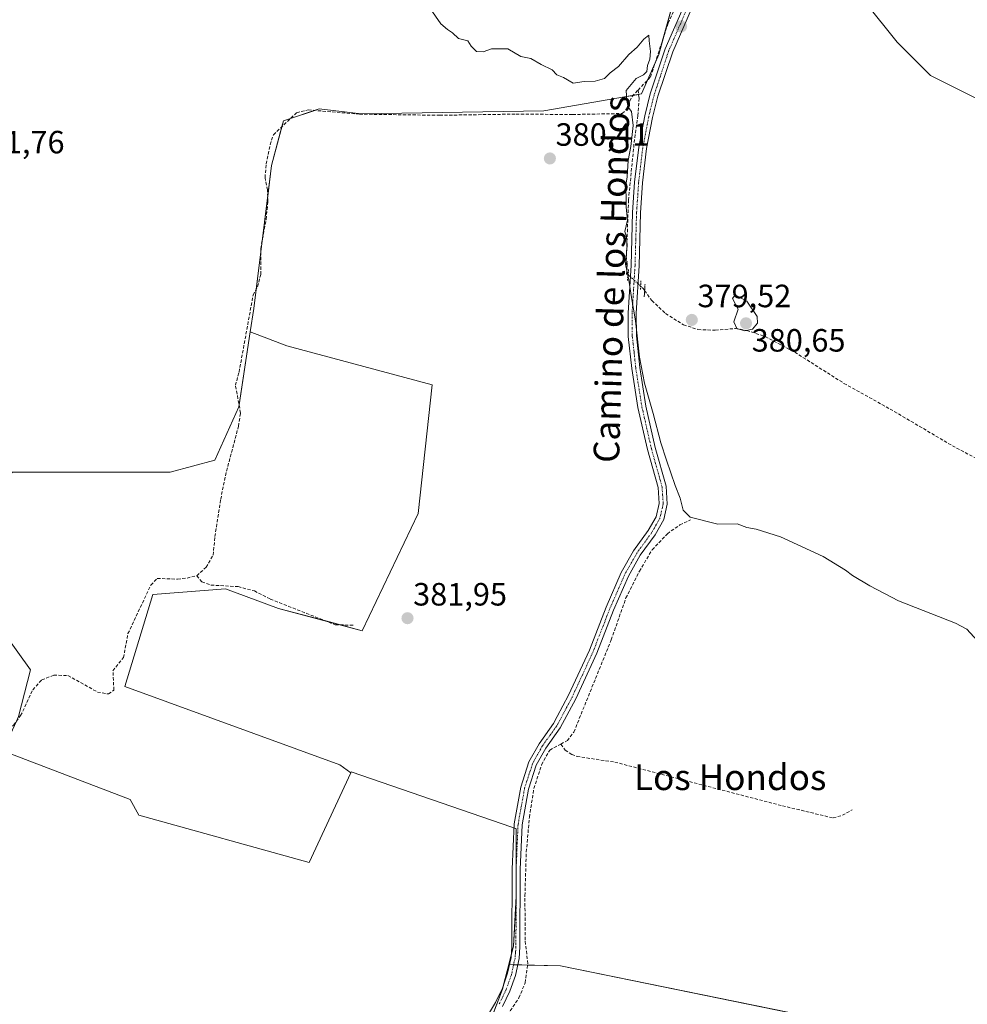
# Model space of a CAD drawing. Units: metres. Extents: x 608719 to 612222, y 4645993 to 4648359.
# Drawn here: x 609287 to 609582, y 4647057 to 4647363 of the extents above; entities that cross this region are included whole.
import ezdxf
from ezdxf.enums import TextEntityAlignment as Align

# ---------------------------------------------------------------- set-up
doc = ezdxf.new("R2010")
doc.units = ezdxf.units.M
doc.header["$MEASUREMENT"] = 0
for name, pattern in [('TRAZO_Y_PUNTO', [1, 0.5, -0.25, 0, -0.25]), ('TRAZOS', [0.75, 0.5, -0.25]), ('TRAZOS2', [0.375, 0.25, -0.125]), ('TRAZOSX2', [1.5, 1, -0.5])]:
    doc.linetypes.add(name, pattern=pattern)
for name, color, linetype, lineweight in [('Carátula', 7, 'Continuous', 5), ('Corriente artificial lineal', 5, 'TRAZOSX2', 13), ('Corriente artificial lineal oculto', 135, 'TRAZO_Y_PUNTO', 13), ('Cultivos herbáceos CxS', 92, 'Continuous', 0), ('Cultivos leñosos', 92, 'Continuous', 0), ('Cultivos leñosos CxS', 92, 'Continuous', 0), ('Curva de nivel normal', 36, 'Continuous', 0), ('Escarpado lineal', 39, 'TRAZOS', 0), ('Pista no pavimentada', 254, 'Continuous', 13), ('Pista no pavimentada Cxs', 254, 'Continuous', 0), ('Pista pavimentada eje', 135, 'TRAZO_Y_PUNTO', 0), ('Puente lineal', 2, 'TRAZOS2', 0), ('Punto de cota en terreno', 7, 'Continuous', 0), ('Rótulo de punto de cota en terreno', 19, 'Continuous', 0), ('Texto cartográfico', 19, 'Continuous', 0)]:
    doc.layers.add(name, color=color, linetype=linetype, lineweight=lineweight)
doc.styles.add('Arial', font='arial.ttf', dxfattribs={"height": 0.2})

# ---------------------------------------------------------------- blocks, each defined once
blk = doc.blocks.new('*U163')
at = {"layer": 'Cultivos herbáceos CxS', "color": 92, "linetype": 'Continuous', "lineweight": 0}
for points in [[(609553.43, 4647049.38, 382.02), (609455.35, 4647069.34, 382.83), (609439.27, 4647069.75, 384.1), (609440.75, 4647075.53, 383.89), (609441.61, 4647091.01, 383.61), (609441.62, 4647111.96, 383.46), (609440.24, 4647112.43, 383.46), (609390.31, 4647129.67, 383.4), (609390.16, 4647129.35, 383.42), (609386.78, 4647131.83, 383.36), (609319.95, 4647156.14, 383.38), (609328.63, 4647184.78, 383.4), (609351.2, 4647186.52, 382.9), (609367.69, 4647180.44, 382.97), (609393.73, 4647173.5, 382.12), (609411.09, 4647209.95, 381.63), (609415.43, 4647249.88, 381.53), (609370.3, 4647262.03, 381.96), (609358.9, 4647266.39, 381.91), (609360, 4647273.63, 381.86), (609365.56, 4647318.04, 381.43), (609369.26, 4647331.92, 381.16), (609380.36, 4647335.62, 381.16), (609393.4, 4647334.07, 380.93), (609450.14, 4647334.98, 380.15), (609475.19, 4647339.35, 379.89), (609480.49, 4647340.27, 379.76), (609485.87, 4647352.49, 379.79), (609493.96, 4647381.94, 379.79)], [(609549.91, 4647368.93, 377.84), (609559.94, 4647356.39, 377.88), (609570.32, 4647346, 377.85), (609584.65, 4647338.84, 377.86), (609595.07, 4647341.37, 377.49), (609600.32, 4647338.42, 377.67), (609618.55, 4647334.08, 377.79), (609624.63, 4647353.17, 377.12), (609632.44, 4647373.14, 377.13)]]:
    blk.add_polyline3d(points, dxfattribs=at)
blk = doc.blocks.new('*U165')
at = {"layer": 'Cultivos herbáceos CxS', "color": 92, "linetype": 'Continuous', "lineweight": 0}
for points in [[(609286.93, 4647146.88, 383.83), (609290.61, 4647161.37, 383.53), (609269.85, 4647190.24, 383.48)], [(609285.06, 4647222.75, 382.99), (609303.56, 4647222.75, 382.88), (609334.09, 4647222.75, 382.39), (609347.97, 4647226.45, 382.32), (609355.37, 4647243.1, 382.09), (609358.9, 4647266.39, 381.91), (609358.9, 4647266.39, 381.91), (609370.3, 4647262.03, 381.96), (609415.43, 4647249.88, 381.53), (609411.09, 4647209.95, 381.63), (609393.73, 4647173.5, 382.12), (609367.69, 4647180.44, 382.97), (609351.2, 4647186.52, 382.9), (609328.63, 4647184.78, 383.4), (609319.95, 4647156.14, 383.38), (609386.78, 4647131.83, 383.36), (609390.16, 4647129.35, 383.42), (609377.23, 4647101.45, 383.72), (609324.29, 4647116.21, 384.12), (609321.63, 4647121.07, 384), (609282.04, 4647136.21, 383.86)]]:
    blk.add_polyline3d(points, dxfattribs=at)
blk = doc.blocks.new('5PATER')
at = {"layer": 'Carátula', "linetype": 'Continuous', "lineweight": 5}
h = blk.add_hatch(color=250, dxfattribs=at)
edge = h.paths.add_edge_path()
edge.add_ellipse((0, 0.01), major_axis=(-1.33, -1.34), ratio=0.999422, start_angle=0, end_angle=360)

msp = doc.modelspace()

# ---------------------------------------------------------------- linework, layer by layer
at = {"layer": 'Corriente artificial lineal', "color": 5, "linetype": 'TRAZOSX2', "lineweight": 13}
for points in [[(609479.45, 4647341.46, 379.84), (609483.35, 4647345.58, 379.81), (609488.8, 4647362.26, 379.86), (609499.28, 4647384.71, 379.75), (609508.22, 4647402.56, 379.44), (609513.75, 4647414.72, 379.07), (609517.3, 4647424.36, 378.79), (609519.04, 4647431.63, 378.7), (609519.32, 4647431.88, 378.66)], [(609342.29, 4647190.58, 382.95), (609345.2, 4647193.2, 382.79), (609347.39, 4647196.97, 382.63), (609347.94, 4647202.75, 383.02), (609349.74, 4647214.32, 383.01), (609351.57, 4647223.1, 382.45), (609355.28, 4647237.04, 382.22), (609355.91, 4647241.12, 382.11), (609354.34, 4647249.74, 382.11), (609355.44, 4647253.83, 381.99), (609359.83, 4647277.8, 381.78), (609361.19, 4647280.39, 381.7), (609362.18, 4647284.17, 381.6), (609362.21, 4647292.29, 381.51), (609363.84, 4647301.3, 381.54), (609364.44, 4647306.77, 381.51), (609364.27, 4647310.48, 381.45), (609363.52, 4647314.25, 381.36), (609363.91, 4647318.55, 381.33), (609365.11, 4647324.5, 381.37), (609366.12, 4647327.58, 381.21), (609373.33, 4647334.45, 381.19), (609376.95, 4647335.32, 381.27), (609392.88, 4647333.98, 380.94), (609417.75, 4647333.64, 380.46), (609441.55, 4647334.01, 380.13), (609459.1, 4647333.88, 380.11), (609474.51, 4647334.19, 380), (609475.72, 4647335.26, 379.95), (609477.59, 4647339.49, 379.81), (609479.45, 4647341.46, 379.84)], [(609479.45, 4647341.46, 379.84), (609479.75, 4647338.95, 379.72), (609479.42, 4647333.57, 379.73), (609478.33, 4647326.16, 379.9), (609476.49, 4647307.33, 379.69), (609475.78, 4647288.18, 379.59), (609475.99, 4647286.21, 379.62)], [(609481.5, 4647279.19, 379.4), (609483.74, 4647276.06, 379.44), (609488.01, 4647272.03, 379.36), (609493.55, 4647268.58, 379.28), (609498.07, 4647267.07, 379.28), (609503.45, 4647266.86, 379.26), (609509.7, 4647267.4, 379.87), (609513.23, 4647266.8, 379.81), (609518.96, 4647264.89, 379.09), (609528.16, 4647260.03, 378.99), (609543.44, 4647250.36, 378.96), (609557.79, 4647242.38, 378.73), (609577.13, 4647230.97, 378.71), (609587.4, 4647225.51, 378.62), (609588.39, 4647225.84, 378.62), (609590.25, 4647228.71, 378.56), (609600.46, 4647250.07, 378.44), (609609.04, 4647271.47, 378.41), (609612.89, 4647282.47, 378.24), (609617.8, 4647293.34, 378.13), (609623.24, 4647304.34, 377.99), (609628.01, 4647312.69, 378.03), (609636.02, 4647320.12, 377.86)], [(609455.43, 4647138.25, 382.34), (609457.48, 4647139.34, 382.26), (609459.5, 4647142.02, 382.22), (609471.11, 4647170.68, 381.95), (609475.68, 4647183.67, 381.81), (609479.88, 4647191.97, 381.67), (609483.85, 4647198.68, 381.51), (609488.55, 4647203.63, 381.14), (609492.46, 4647206.36, 380.67), (609495.71, 4647207.91, 380.22)], [(609270.64, 4647119.2, 384.17), (609274.92, 4647127.39, 383.97), (609279.55, 4647135.36, 383.87), (609281.94, 4647140.64, 383.73), (609285.33, 4647144.17, 383.87), (609287.57, 4647147.12, 383.83), (609291.36, 4647155.15, 383.6), (609294.14, 4647158.23, 383.74), (609297.86, 4647159.68, 383.78), (609302.27, 4647159.56, 383.64), (609311.45, 4647154.45, 383.74), (609314.9, 4647153.84, 383.56), (609316.54, 4647155.05, 383.43), (609316.27, 4647161.03, 383.37), (609319.53, 4647165.14, 383.39), (609320.93, 4647172.6, 383.29), (609328.02, 4647187.67, 383.37), (609330.01, 4647189.73, 383.33), (609336.32, 4647189.54, 383.31), (609339.33, 4647189.85, 383.09), (609342.29, 4647190.58, 382.95)], [(609342.29, 4647190.58, 382.95), (609343.89, 4647188.68, 382.91), (609346.73, 4647187.67, 382.99), (609355.14, 4647187.19, 382.81), (609360.2, 4647185.85, 382.82), (609365.17, 4647183.34, 382.62), (609385.37, 4647175.34, 382.96), (609390.94, 4647175.21, 382.27)], [(609438.89, 4647054.19, 383.61), (609442.43, 4647059.42, 383.5), (609444.39, 4647064.11, 383.88), (609445.17, 4647070.04, 383.28), (609444.37, 4647077.36, 383.24), (609444.29, 4647091.16, 383.14), (609444.72, 4647104.73, 383.05), (609445.68, 4647115.54, 382.87), (609447.08, 4647124.5, 382.97), (609449.48, 4647131.87, 382.75), (609451.99, 4647136.42, 382.48), (609455.43, 4647138.25, 382.34)], [(609455.43, 4647138.25, 382.34), (609456.83, 4647136.43, 382.47), (609458.84, 4647135.05, 382.49), (609460.48, 4647134.43, 382.44), (609472.19, 4647132.68, 382.27), (609524.33, 4647119.09, 382.45), (609540.11, 4647115.32, 382.34), (609542.95, 4647116.16, 382.1), (609545.96, 4647117.82, 381.79)]]:
    msp.add_polyline3d(points, dxfattribs=at)
at = {"layer": 'Corriente artificial lineal oculto', "color": 135, "linetype": 'TRAZO_Y_PUNTO', "lineweight": 13}
msp.add_polyline3d([(609475.99, 4647286.21, 379.62), (609476.13, 4647284.95, 379.64), (609476.62, 4647283.91, 379.59), (609481.05, 4647279.81, 379.42), (609481.5, 4647279.19, 379.4)], dxfattribs=at)
at = {"layer": 'Cultivos herbáceos CxS', "color": 92, "linetype": 'Continuous', "lineweight": 0}
for points in [[(609493.96, 4647381.94, 379.79), (609487.27, 4647357.58, 379.81), (609485.87, 4647352.49, 379.79), (609484.84, 4647350.16, 379.8), (609482.38, 4647344.55, 379.85), (609480.49, 4647340.27, 379.76), (609479.61, 4647340.12, 379.78), (609477.9, 4647339.82, 379.82), (609475.19, 4647339.35, 379.89), (609450.14, 4647334.99, 380.15), (609393.39, 4647334.07, 380.93), (609380.36, 4647335.62, 381.16), (609378.95, 4647335.15, 381.23), (609371.44, 4647332.65, 381.15), (609369.26, 4647331.92, 381.16), (609368.77, 4647330.11, 381.21), (609365.56, 4647318.04, 381.43), (609364.36, 4647308.49, 381.48), (609362.61, 4647294.53, 381.51), (609362.21, 4647291.26, 381.51), (609360.74, 4647279.53, 381.73), (609360, 4647273.63, 381.86), (609358.9, 4647266.39, 381.91)], [(609618.79, 4647334.83, 377.67), (609618.55, 4647334.08, 377.79), (609600.32, 4647338.42, 377.67), (609598.82, 4647339.26, 377.64), (609595.07, 4647341.37, 377.49), (609592.94, 4647340.86, 377.63), (609584.65, 4647338.84, 377.86), (609570.32, 4647346, 377.85), (609559.94, 4647356.39, 377.88), (609549.91, 4647368.93, 377.84)], [(609358.9, 4647266.39, 381.91), (609355.45, 4647243.63, 382.08), (609355.37, 4647243.1, 382.09), (609347.97, 4647226.45, 382.32), (609334.09, 4647222.75, 382.39), (609303.56, 4647222.75, 382.88), (609285.06, 4647222.75, 382.99), (609282.65, 4647220.71, 383.06), (609275.78, 4647214.9, 383.25), (609273.03, 4647212.57, 383.21), (609267.48, 4647211.18, 383.18), (609240.65, 4647220.76, 383.1), (609139.69, 4647269.78, 382.51)], [(609390.16, 4647129.35, 383.42), (609386.78, 4647131.83, 383.36), (609319.95, 4647156.14, 383.38), (609328.63, 4647184.78, 383.4), (609351.2, 4647186.52, 382.9), (609367.69, 4647180.44, 382.97), (609382.39, 4647176.52, 382.77), (609386.96, 4647175.3, 382.89), (609393.73, 4647173.5, 382.12), (609411.09, 4647209.95, 381.63), (609415.43, 4647249.88, 381.53), (609370.3, 4647262.03, 381.96), (609358.9, 4647266.39, 381.91)], [(609208.86, 4647055.81, 385.08), (609213.65, 4647059.73, 385.13), (609219.36, 4647064.41, 385.19), (609221, 4647065.75, 385.14), (609219.57, 4647081.91, 384.46), (609227.62, 4647106.07, 384.17), (609240.8, 4647135.36, 384.07), (609240.81, 4647150, 383.24), (609249.76, 4647167.08, 383.49), (609262.17, 4647190.76, 383.51), (609265.83, 4647197.76, 383.42), (609269.85, 4647190.24, 383.48), (609290.61, 4647161.37, 383.53), (609286.93, 4647146.88, 383.83), (609286.24, 4647145.37, 383.86), (609282.04, 4647136.21, 383.86), (609321.63, 4647121.07, 384), (609324.28, 4647116.21, 384.12), (609377.23, 4647101.46, 383.72), (609390.16, 4647129.35, 383.42)], [(609390.16, 4647129.35, 383.42), (609390.31, 4647129.67, 383.4), (609440.24, 4647112.43, 383.46), (609440.86, 4647112.22, 383.47), (609441.61, 4647111.96, 383.46), (609441.61, 4647100.88, 383.55), (609441.61, 4647091.01, 383.61), (609441.53, 4647089.56, 383.63), (609440.75, 4647075.53, 383.89), (609440.05, 4647072.8, 384), (609439.27, 4647069.75, 384.1)], [(609439.27, 4647069.75, 384.1), (609439.5, 4647069.75, 384.08), (609440.77, 4647069.71, 383.98), (609442.05, 4647069.68, 383.83), (609445.11, 4647069.6, 383.3), (609455.35, 4647069.34, 382.83), (609549.55, 4647050.17, 382.75)]]:
    msp.add_polyline3d(points, dxfattribs=at)
at = {"layer": 'Cultivos leñosos', "color": 92, "linetype": 'Continuous', "lineweight": 0}
for points in [[(609493.96, 4647381.94, 379.79), (609487.27, 4647357.58, 379.81), (609485.87, 4647352.49, 379.79), (609484.84, 4647350.16, 379.8), (609482.38, 4647344.55, 379.85), (609480.49, 4647340.27, 379.76), (609479.61, 4647340.12, 379.78), (609477.9, 4647339.82, 379.82), (609475.19, 4647339.35, 379.89), (609450.14, 4647334.99, 380.15), (609393.39, 4647334.07, 380.93), (609380.36, 4647335.62, 381.16), (609378.95, 4647335.15, 381.23), (609371.44, 4647332.65, 381.15), (609369.26, 4647331.92, 381.16), (609368.77, 4647330.11, 381.21), (609365.56, 4647318.04, 381.43), (609364.36, 4647308.49, 381.48), (609362.61, 4647294.53, 381.51), (609362.21, 4647291.26, 381.51), (609360.74, 4647279.53, 381.73), (609360, 4647273.63, 381.86), (609358.9, 4647266.39, 381.91)], [(609618.79, 4647334.83, 377.67), (609618.55, 4647334.08, 377.79), (609600.32, 4647338.42, 377.67), (609598.82, 4647339.26, 377.64), (609595.07, 4647341.37, 377.49), (609592.94, 4647340.86, 377.63), (609584.65, 4647338.84, 377.86), (609570.32, 4647346, 377.85), (609559.94, 4647356.39, 377.88), (609549.91, 4647368.93, 377.84)], [(609358.9, 4647266.39, 381.91), (609355.45, 4647243.63, 382.08), (609355.37, 4647243.1, 382.09), (609347.97, 4647226.45, 382.32), (609334.09, 4647222.75, 382.39), (609303.56, 4647222.75, 382.88), (609285.06, 4647222.75, 382.99), (609282.65, 4647220.71, 383.06), (609275.78, 4647214.9, 383.25), (609273.03, 4647212.57, 383.21), (609267.48, 4647211.18, 383.18), (609240.65, 4647220.76, 383.1), (609139.69, 4647269.78, 382.51)], [(609208.86, 4647055.81, 385.08), (609213.65, 4647059.73, 385.13), (609219.36, 4647064.41, 385.19), (609221, 4647065.75, 385.14), (609219.57, 4647081.91, 384.46), (609227.62, 4647106.07, 384.17), (609240.8, 4647135.36, 384.07), (609240.81, 4647150, 383.24), (609249.76, 4647167.08, 383.49), (609262.17, 4647190.76, 383.51), (609265.83, 4647197.76, 383.42), (609269.85, 4647190.24, 383.48), (609290.61, 4647161.37, 383.53), (609286.93, 4647146.88, 383.83), (609286.24, 4647145.37, 383.86), (609282.04, 4647136.21, 383.86), (609321.63, 4647121.07, 384), (609324.28, 4647116.21, 384.12), (609377.23, 4647101.46, 383.72), (609390.16, 4647129.35, 383.42)], [(609390.16, 4647129.35, 383.42), (609390.31, 4647129.67, 383.4), (609440.24, 4647112.43, 383.46), (609440.86, 4647112.22, 383.47), (609441.61, 4647111.96, 383.46), (609441.61, 4647100.88, 383.55), (609441.61, 4647091.01, 383.61), (609441.53, 4647089.56, 383.63), (609440.75, 4647075.53, 383.89), (609440.05, 4647072.8, 384), (609439.27, 4647069.75, 384.1)], [(609439.27, 4647069.75, 384.1), (609437.67, 4647063.51, 384.22), (609437.31, 4647062.09, 384.16), (609434.17, 4647053.93, 384.01)], [(609439.27, 4647069.75, 384.1), (609437.67, 4647063.51, 384.22), (609437.31, 4647062.09, 384.16), (609434.17, 4647053.93, 384.01)], [(609439.27, 4647069.75, 384.1), (609439.5, 4647069.75, 384.08), (609440.77, 4647069.71, 383.98), (609442.05, 4647069.68, 383.83), (609445.11, 4647069.6, 383.3), (609455.35, 4647069.34, 382.83), (609549.55, 4647050.17, 382.75)]]:
    msp.add_polyline3d(points, dxfattribs=at)
at = {"layer": 'Cultivos leñosos CxS', "color": 92, "linetype": 'Continuous', "lineweight": 0}
for points in [[(609493.96, 4647381.94, 379.79), (609485.87, 4647352.49, 379.79), (609480.49, 4647340.27, 379.76), (609475.19, 4647339.35, 379.89), (609450.14, 4647334.98, 380.15), (609393.4, 4647334.07, 380.93), (609380.36, 4647335.62, 381.16), (609369.26, 4647331.92, 381.16), (609365.56, 4647318.04, 381.43), (609360, 4647273.63, 381.86), (609358.9, 4647266.39, 381.91), (609358.9, 4647266.39, 381.91), (609355.37, 4647243.1, 382.09), (609347.97, 4647226.45, 382.32), (609334.09, 4647222.75, 382.39), (609303.56, 4647222.75, 382.88), (609285.06, 4647222.75, 382.99)], [(609632.44, 4647373.14, 377.13), (609624.63, 4647353.17, 377.12), (609618.55, 4647334.08, 377.79), (609600.32, 4647338.42, 377.67), (609595.07, 4647341.37, 377.49), (609584.65, 4647338.84, 377.86), (609570.32, 4647346, 377.85), (609559.94, 4647356.39, 377.88), (609549.91, 4647368.93, 377.84)], [(609269.85, 4647190.24, 383.48), (609290.61, 4647161.37, 383.53), (609286.93, 4647146.88, 383.83)], [(609282.04, 4647136.21, 383.86), (609321.63, 4647121.07, 384), (609324.29, 4647116.21, 384.12), (609377.23, 4647101.45, 383.72), (609390.16, 4647129.35, 383.42), (609390.16, 4647129.35, 383.42), (609390.31, 4647129.67, 383.4), (609440.24, 4647112.43, 383.46), (609441.62, 4647111.96, 383.46), (609441.61, 4647091.01, 383.61), (609440.75, 4647075.53, 383.89), (609439.27, 4647069.75, 384.1), (609437.31, 4647062.09, 384.16), (609431.38, 4647046.68, 384.01)], [(609431.38, 4647046.68, 384.01), (609437.31, 4647062.09, 384.16), (609439.27, 4647069.75, 384.1), (609455.35, 4647069.34, 382.83), (609553.43, 4647049.38, 382.02)]]:
    msp.add_polyline3d(points, dxfattribs=at)
at = {"layer": 'Curva de nivel normal', "color": 36, "linetype": 'Continuous', "lineweight": 0}
for points in [[(609584.98, 4647170.4, 380), (609581.64, 4647173.97, 380), (609578.08, 4647175.84, 380), (609560.37, 4647182.74, 380), (609551.47, 4647187.4, 380), (609546.07, 4647190.61, 380), (609543.97, 4647192.29, 380), (609536.95, 4647196.6, 380), (609523.76, 4647202.63, 380), (609516.14, 4647205.04, 380), (609513.28, 4647205.6, 380), (609510.25, 4647206.71, 380), (609504.25, 4647206.62, 380), (609495.63, 4647208.8, 380), (609493.42, 4647210.94, 380), (609492.53, 4647214.68, 380), (609490.96, 4647218.58, 380), (609488.34, 4647226.52, 380), (609486.48, 4647231.83, 380), (609484.11, 4647241.01, 380), (609481.41, 4647250.44, 380), (609479.94, 4647258.44, 380), (609478.66, 4647269.76, 380), (609477.38, 4647276.99, 380), (609476.6, 4647282.46, 380), (609475.5, 4647287.34, 380), (609476.04, 4647293.22, 380), (609475.88, 4647295.78, 380), (609475.39, 4647297.56, 380), (609476.13, 4647301.1, 380), (609475.76, 4647305.1, 380), (609475.74, 4647308.77, 380), (609475.55, 4647311.25, 380), (609476.02, 4647314.52, 380), (609476.38, 4647319.56, 380), (609477.2, 4647323.93, 380), (609477.94, 4647330.49, 380), (609477.44, 4647334.79, 380), (609476.33, 4647336.17, 380), (609475.99, 4647338.25, 380), (609475.77, 4647341.38, 380), (609478.84, 4647345.03, 380), (609481.12, 4647346.2, 380), (609482.19, 4647347.26, 380), (609482.34, 4647349.1, 380), (609483.1, 4647351.1, 380), (609483.32, 4647353.43, 380), (609482.9, 4647356.76, 380), (609482.82, 4647358.5, 380), (609481.26, 4647357.3, 380), (609479.16, 4647354.8, 380), (609476.54, 4647352.52, 380), (609473.39, 4647348.8, 380), (609470.83, 4647346.88, 380), (609468.99, 4647345.02, 380), (609466.17, 4647344.28, 380), (609462.71, 4647344.16, 380), (609459.3, 4647343.6, 380), (609456.27, 4647345.39, 380), (609454.23, 4647346.21, 380), (609452.72, 4647347.78, 380), (609449.39, 4647349.37, 380), (609446.13, 4647351.3, 380), (609443.06, 4647351.9, 380), (609438.93, 4647354.3, 380), (609433.94, 4647354.26, 380), (609431.27, 4647353.31, 380), (609429.27, 4647353.43, 380), (609427.6, 4647355.09, 380), (609426.6, 4647356.76, 380), (609423.7, 4647357.52, 380), (609421.78, 4647359.27, 380), (609420.27, 4647360.26, 380), (609418.2, 4647362.02, 380), (609414.82, 4647366.8, 380)], [(609512.64, 4647266.7, 380), (609515.06, 4647267.24, 380), (609516.54, 4647269.08, 380), (609516.42, 4647271.1, 380), (609513.25, 4647275.92, 380), (609509.67, 4647277.89, 380), (609508.85, 4647276.7, 380), (609510.52, 4647273.39, 380), (609509.22, 4647269.51, 380), (609510.14, 4647267.35, 380), (609512.64, 4647266.7, 380)]]:
    msp.add_polyline3d(points, dxfattribs=at)
at = {"layer": 'Escarpado lineal', "color": 39, "linetype": 'TRAZOS', "lineweight": 0}
for points in [[(609476.52, 4647285.75, 379.78), (609476.12, 4647282.09, 379.78)], [(609480.35, 4647282.2, 379.52), (609480.19, 4647279.53, 379.52)]]:
    msp.add_polyline3d(points, dxfattribs=at)
at = {"layer": 'Pista no pavimentada', "color": 254, "linetype": 'Continuous', "lineweight": 13}
for points in [[(609428.35, 4647046.63, 384.19), (609435.13, 4647057.97, 384.14), (609437.31, 4647062.47, 384.18), (609438.92, 4647067.07, 384.15), (609439.99, 4647071.99, 384.02), (609440.26, 4647075.42, 383.95), (609440.3, 4647099.42, 383.56), (609440.91, 4647113.45, 383.46), (609442.98, 4647124.92, 383.26), (609445.53, 4647132.75, 383.05), (609448.67, 4647138.39, 382.89), (609453.15, 4647144.65, 382.18), (609454.33, 4647146.85, 382.1), (609457.87, 4647153.46, 381.94), (609464.32, 4647167.47, 381.82), (609469.51, 4647180.82, 381.7), (609474.22, 4647191.57, 381.56), (609478.03, 4647198.31, 381.44), (609482.63, 4647204.61, 381.34), (609485.07, 4647208.93, 381.08), (609486.01, 4647213.01, 380.88), (609485.67, 4647217.99, 380.77), (609482.38, 4647229.77, 380.57), (609479.42, 4647242.83, 380.62), (609477.49, 4647255, 380.56), (609476.42, 4647264.94, 380.2), (609476.35, 4647272.25, 380.09), (609477.26, 4647286.99, 379.47), (609477.74, 4647303.47, 379.7), (609478.38, 4647312.88, 379.61), (609479.65, 4647323.69, 379.66), (609481.53, 4647333.51, 379.53), (609483.24, 4647340.26, 379.66), (609487.88, 4647354.29, 379.76), (609493.76, 4647367.8, 379.91)], [(609496.03, 4647366.75, 379.87), (609490.22, 4647353.39, 379.7), (609485.64, 4647339.56, 379.56), (609483.97, 4647332.97, 379.5), (609482.12, 4647323.31, 379.31), (609480.87, 4647312.64, 379.52), (609480.24, 4647303.35, 379.6), (609479.75, 4647286.88, 379.48), (609478.85, 4647272.19, 379.87), (609478.92, 4647265.09, 379.86), (609479.96, 4647255.32, 379.98), (609481.87, 4647243.3, 380.28), (609484.8, 4647230.38, 380.27), (609488.14, 4647218.42, 380.41), (609488.53, 4647212.81, 380.83), (609487.42, 4647208.01, 380.99), (609484.73, 4647203.25, 381.38), (609480.14, 4647196.96, 381.48), (609476.46, 4647190.45, 381.63), (609471.82, 4647179.86, 381.78), (609466.62, 4647166.49, 381.86), (609460.11, 4647152.34, 381.97), (609455.28, 4647143.33, 382.24), (609450.78, 4647137.05, 382.57), (609447.83, 4647131.74, 382.88), (609445.41, 4647124.3, 383.08), (609443.4, 4647113.17, 383.19), (609442.8, 4647099.36, 383.37), (609442.75, 4647075.32, 383.58), (609442.47, 4647071.62, 383.72), (609441.33, 4647066.39, 384.01), (609439.62, 4647061.5, 383.96), (609437.33, 4647056.78, 383.9)]]:
    msp.add_polyline3d(points, dxfattribs=at)
at = {"layer": 'Pista no pavimentada Cxs', "color": 254, "linetype": 'Continuous', "lineweight": 0}
for points in [[(609428.35, 4647046.63, 384.19), (609435.13, 4647057.97, 384.14), (609437.31, 4647062.47, 384.18), (609438.92, 4647067.07, 384.15), (609439.99, 4647071.99, 384.02), (609440.26, 4647075.42, 383.95), (609440.3, 4647099.42, 383.56), (609440.91, 4647113.45, 383.46), (609442.98, 4647124.92, 383.26), (609445.53, 4647132.75, 383.05), (609448.67, 4647138.39, 382.89), (609453.15, 4647144.65, 382.18), (609454.33, 4647146.85, 382.1), (609457.87, 4647153.46, 381.94), (609464.32, 4647167.47, 381.82), (609469.51, 4647180.82, 381.7), (609474.22, 4647191.57, 381.56), (609478.03, 4647198.31, 381.44), (609482.63, 4647204.61, 381.34), (609485.07, 4647208.93, 381.08), (609486.01, 4647213.01, 380.88), (609485.67, 4647217.99, 380.77), (609482.38, 4647229.77, 380.57), (609479.42, 4647242.83, 380.62), (609477.49, 4647255, 380.56), (609476.42, 4647264.94, 380.2), (609476.35, 4647272.25, 380.09), (609477.26, 4647286.99, 379.47), (609477.74, 4647303.47, 379.7), (609478.38, 4647312.88, 379.61), (609479.65, 4647323.69, 379.66), (609481.53, 4647333.51, 379.53), (609483.24, 4647340.26, 379.66), (609487.88, 4647354.29, 379.76), (609493.76, 4647367.8, 379.91)], [(609496.03, 4647366.75, 379.87), (609490.22, 4647353.39, 379.7), (609485.64, 4647339.56, 379.56), (609483.97, 4647332.97, 379.5), (609482.12, 4647323.31, 379.31), (609480.87, 4647312.64, 379.52), (609480.24, 4647303.35, 379.6), (609479.75, 4647286.88, 379.48), (609478.85, 4647272.19, 379.87), (609478.92, 4647265.09, 379.86), (609479.96, 4647255.32, 379.98), (609481.87, 4647243.3, 380.28), (609484.8, 4647230.38, 380.27), (609488.14, 4647218.42, 380.41), (609488.53, 4647212.81, 380.83), (609487.42, 4647208.01, 380.99), (609484.73, 4647203.25, 381.38), (609480.14, 4647196.96, 381.48), (609476.46, 4647190.45, 381.63), (609471.82, 4647179.86, 381.78), (609466.62, 4647166.49, 381.86), (609460.11, 4647152.34, 381.97), (609455.28, 4647143.33, 382.24), (609450.78, 4647137.05, 382.57), (609447.83, 4647131.74, 382.88), (609445.41, 4647124.3, 383.08), (609443.4, 4647113.17, 383.19), (609442.8, 4647099.36, 383.37), (609442.75, 4647075.32, 383.58), (609442.47, 4647071.62, 383.72), (609441.33, 4647066.39, 384.01), (609439.62, 4647061.5, 383.96), (609437.33, 4647056.78, 383.9)]]:
    msp.add_polyline3d(points, dxfattribs=at)
at = {"layer": 'Pista pavimentada eje', "color": 135, "linetype": 'TRAZO_Y_PUNTO', "lineweight": 0}
msp.add_polyline3d([(609494.9, 4647367.28, 379.89), (609491.99, 4647360.6, 379.8), (609489.05, 4647353.84, 379.73), (609486.73, 4647346.83, 379.64), (609484.44, 4647339.91, 379.6), (609482.75, 4647333.24, 379.51), (609480.89, 4647323.5, 379.45), (609479.63, 4647312.76, 379.56), (609478.99, 4647303.41, 379.65), (609478.75, 4647295.17, 379.5), (609478.51, 4647286.94, 379.47), (609478.06, 4647279.59, 379.74), (609477.6, 4647272.22, 379.98), (609477.67, 4647265.02, 380.03), (609478.21, 4647260.05, 380.2), (609478.73, 4647255.16, 380.27), (609480.65, 4647243.07, 380.46), (609483.59, 4647230.08, 380.42), (609486.91, 4647218.21, 380.61), (609487.08, 4647215.72, 380.71), (609487.27, 4647212.91, 380.84), (609486.25, 4647208.47, 381.02), (609483.68, 4647203.93, 381.36), (609479.09, 4647197.64, 381.46), (609475.34, 4647191.01, 381.59), (609470.67, 4647180.34, 381.73), (609465.47, 4647166.98, 381.85), (609462.25, 4647159.98, 381.91), (609458.99, 4647152.9, 381.96), (609457.22, 4647149.6, 382.02), (609454.22, 4647143.99, 382.21), (609451.97, 4647140.85, 382.33), (609449.73, 4647137.72, 382.72), (609448.25, 4647135.07, 382.87), (609446.68, 4647132.25, 382.97), (609444.2, 4647124.61, 383.17), (609442.16, 4647113.31, 383.37), (609441.55, 4647099.39, 383.56), (609441.53, 4647087.39, 383.65), (609441.51, 4647075.37, 383.81), (609441.37, 4647073.66, 383.86), (609441.23, 4647071.81, 383.91), (609440.13, 4647066.73, 384.08), (609438.47, 4647061.99, 384.08), (609436.23, 4647057.38, 384.04)], dxfattribs=at)
at = {"layer": 'Puente lineal', "color": 2, "linetype": 'TRAZOS2', "lineweight": 0}
for points in [[(609475.87, 4647284.22, 380.75), (609476.12, 4647288.21, 380.32)], [(609481.62, 4647281.18, 379.34), (609481.37, 4647277.19, 379.85)]]:
    msp.add_polyline3d(points, dxfattribs=at)

# ---------------------------------------------------------------- block references
at = {"layer": 'Cultivos herbáceos CxS', "color": 92, "linetype": 'Continuous', "lineweight": 0}
for name in ['*U163', '*U165']:
    msp.add_blockref(name, (0, 0), dxfattribs=at)
at = {"layer": 'Punto de cota en terreno', "linetype": 'Continuous', "lineweight": 0}
for p in [(609492.84, 4647361.23, 379.85), (609452.05, 4647320.22, 380.41), (609496.16, 4647270.06, 379.52), (609513, 4647269, 380.65), (609407.8, 4647177.38, 381.95)]:
    msp.add_blockref('5PATER', p, dxfattribs=at)

# ---------------------------------------------------------------- texts
at = {"layer": 'Rótulo de punto de cota en terreno', "color": 19, "linetype": 'Continuous', "lineweight": 0, "style": 'Arial'}
for s, p in [('380,41', (609453.81, 4647321.98)), ('381,76', (609272.07, 4647319.61)), ('379,52', (609497.92, 4647271.82)), ('380,65', (609514.76, 4647258.03)), ('381,95', (609409.56, 4647179.14))]:
    msp.add_text(s, height=7, dxfattribs=at).set_placement(p, align=Align.BOTTOM_LEFT)
at = {"layer": 'Texto cartográfico', "color": 19, "linetype": 'Continuous', "lineweight": 0, "style": 'Arial'}
msp.add_text('Camino de los Hondos', height=8, rotation=88.3153, dxfattribs=at).set_placement((609471.22, 4647282.71), align=Align.MIDDLE_CENTER)
msp.add_text('Los Hondos', height=8, dxfattribs=at).set_placement((609508.09, 4647127.99), align=Align.MIDDLE_CENTER)

doc.saveas('drawing.dxf')
